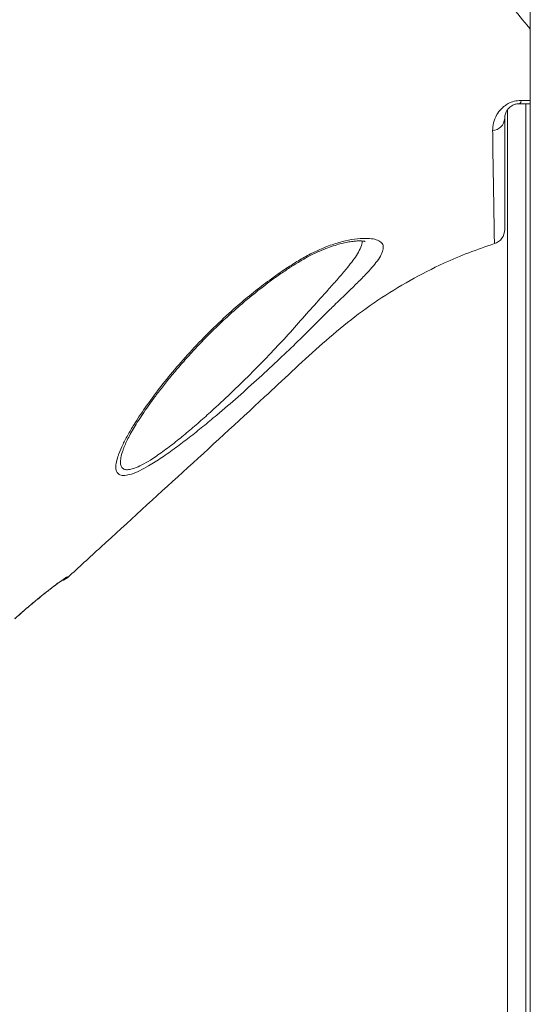
# Model space of a CAD drawing. Units: millimetres. Extents: x 769 to 28165, y -1839 to 9066.
# Drawn here: x 16743 to 16916, y 6230 to 6562 of the extents above; entities that cross this region are included whole.
import ezdxf

# ---------------------------------------------------------------- set-up
doc = ezdxf.new("R2010")
doc.units = ezdxf.units.MM

msp = doc.modelspace()

# ---------------------------------------------------------------- linework, layer by layer
at = {"color": 7, "linetype": 'Continuous', "lineweight": 15}
for p, q in [((16915.91, 8119.06), (16915.91, 5676.62)), ((16915.91, 6533.86), (16912.26, 6533.86)), ((16914.41, 6533.86), (16914.41, 5678.09)), ((16908.21, 6531.74), (16908.21, 5676.02)), ((16915.91, 6529.29), (16915.91, 6529.47)), ((16915.91, 6445.85), (16915.91, 6529.29)), ((16915.91, 6445.67), (16915.91, 6445.85)), ((16778.64, 6417.48), (16778.44, 6417.01)), ((16759.63, 6373.96), (16759.73, 6373.82))]:
    msp.add_line(p, q, dxfattribs=at)
at = {"color": 8, "linetype": 'Continuous', "lineweight": 15}
msp.add_line((16912.89, 6534.95), (16915.91, 6534.93), dxfattribs=at)
at = {"color": 7, "linetype": 'Continuous', "lineweight": 15, "flags": 128}
msp.add_lwpolyline([(16912.89, 6534.95), (16912.82, 6534.7), (16912.74, 6534.49), (16912.67, 6534.3), (16912.59, 6534.14), (16912.51, 6534.02), (16912.43, 6533.93), (16912.34, 6533.88), (16912.26, 6533.86)], dxfattribs=at)
at = {"color": 8, "linetype": 'Continuous', "lineweight": 15, "flags": 128}
msp.add_lwpolyline([(16759.63, 6373.96), (16758.93, 6373.43), (16758.31, 6373.09)], dxfattribs=at)
at = {"color": 7, "linetype": 'Continuous', "lineweight": 15}
for centre, radius, start, end in [((16902.8, 6529.2), 4.47, 274.9724, 355.7061), ((16902.26, 6491.32), 5, 287.8203, 0), ((16756.35, 6377.51), 5, 285.9044, 312.5335)]:
    msp.add_arc(centre, radius, start, end, dxfattribs=at)
for points, knots in [([(16522.33, 6483.12), (16528.22, 6487.64), (16562.93, 6514.28), (16612.09, 6551.9), (16669.6, 6596.28), (16712.6, 6629.72), (16755.82, 6662.89), (16786.39, 6686.22), (16802.82, 6698.14), (16804.55, 6699.39)], [0, 0, 0, 0, 0.062681, 0.369112, 0.522332, 0.675556, 0.828773, 0.981983, 1, 1, 1, 1]), ([(16806.49, 6696.7), (16801.71, 6693.2), (16792.14, 6686.2), (16778.12, 6675.25), (16754.7, 6657.09), (16712.62, 6624.91), (16632.8, 6563.54), (16567.03, 6513.06), (16524.47, 6480.4)], [0, 0, 0, 0, 0.050027, 0.100065, 0.150104, 0.300217, 0.547185, 1, 1, 1, 1]), ([(16903.19, 6524.75), (16903.23, 6525.61), (16903.32, 6527.35), (16904.32, 6529.9), (16905.74, 6531.85), (16907.15, 6533.09), (16908.56, 6534), (16910.43, 6534.74), (16912.01, 6534.95), (16912.81, 6534.95), (16912.89, 6534.95)], [0, 0, 0, 0, 0.225314, 0.449669, 0.612441, 0.693686, 0.774718, 0.881727, 0.988564, 1, 1, 1, 1]), ([(16912.26, 6533.86), (16912.22, 6533.86), (16912.03, 6533.86), (16911.62, 6533.83), (16911.08, 6533.73), (16910.5, 6533.56), (16909.6, 6533.16), (16908.67, 6532.42), (16907.83, 6531.32), (16907.33, 6530.09), (16907.28, 6529.27), (16907.26, 6528.86)], [0, 0, 0, 0, 0.008529, 0.040394, 0.085544, 0.116428, 0.167697, 0.314314, 0.483389, 0.741371, 1, 1, 1, 1]), ([(16907.26, 6528.86), (16907.26, 6527.29), (16907.26, 6524.15), (16907.26, 6519.98), (16907.26, 6516.21), (16907.26, 6512.27), (16907.26, 6508.4), (16907.26, 6504.71), (16907.26, 6501.66), (16907.26, 6499.1), (16907.26, 6496.28), (16907.26, 6493.6), (16907.26, 6491.69), (16907.26, 6491.45), (16907.26, 6491.32)], [0, 0, 0, 0, 0.048409, 0.096819, 0.145882, 0.194944, 0.274133, 0.353412, 0.432819, 0.512275, 0.591613, 0.727715, 0.8639, 1, 1, 1, 1]), ([(16903.79, 6486.56), (16903.79, 6486.68), (16903.78, 6486.91), (16903.75, 6488.74), (16903.71, 6491.34), (16903.67, 6494.12), (16903.63, 6496.74), (16903.58, 6499.87), (16903.51, 6503.68), (16903.44, 6507.72), (16903.36, 6512.38), (16903.28, 6517.66), (16903.22, 6522.38), (16903.19, 6524.75)], [0, 0, 0, 0, 0.1320892, 0.2642554, 0.3963457, 0.4774648, 0.558707, 0.6398998, 0.7209609, 0.8019279, 0.8546831, 0.9270791, 1, 1, 1, 1]), ([(16776.63, 6414.64), (16776.74, 6414.96), (16777.18, 6416.25), (16778.29, 6418.75), (16780.14, 6422.24), (16782.78, 6426.64), (16786.4, 6432.03), (16791.12, 6438.35), (16796.46, 6444.87), (16802.37, 6451.49), (16808.84, 6458.12), (16815.12, 6463.98), (16821.05, 6469.02), (16826.49, 6473.29), (16831.54, 6476.91), (16836.1, 6479.91), (16840.14, 6482.31), (16844.47, 6484.52), (16849.01, 6486.32), (16853.57, 6487.63), (16857.65, 6488.31), (16861.01, 6488.42), (16863.53, 6488.1), (16865.26, 6487.41), (16866.19, 6486.31), (16866.35, 6484.82), (16865.71, 6482.95), (16864.36, 6480.82), (16862.5, 6478.52), (16860.15, 6475.96), (16857.18, 6472.98), (16853.65, 6469.55), (16850.07, 6466.11), (16846.6, 6462.71), (16844.41, 6460.52), (16843.31, 6459.41), (16843.31, 6459.41)], [0, 0, 0, 0, 0.009141, 0.037304, 0.065568, 0.093774, 0.137602, 0.181595, 0.225489, 0.27123, 0.317082, 0.362788, 0.395688, 0.428652, 0.461508, 0.484775, 0.508088, 0.531305, 0.559365, 0.587411, 0.616092, 0.644779, 0.671697, 0.698618, 0.72568, 0.752753, 0.781654, 0.810568, 0.835658, 0.860754, 0.890906, 0.921168, 0.951359, 0.975678, 1, 1, 1, 1, 1]), ([(16778.59, 6417.46), (16778.71, 6417.77), (16779.05, 6418.62), (16779.76, 6420.18), (16780.8, 6422.2), (16782.07, 6424.43), (16783.58, 6426.89), (16785.36, 6429.57), (16787.4, 6432.49), (16789.72, 6435.63), (16792.35, 6439.01), (16795.29, 6442.63), (16798.51, 6446.4), (16801.95, 6450.23), (16805.5, 6454), (16809.15, 6457.67), (16812.87, 6461.21), (16816.64, 6464.62), (16820.32, 6467.78), (16823.98, 6470.75), (16827.58, 6473.51), (16831.18, 6476.11), (16834.46, 6478.32), (16837.4, 6480.18), (16840.08, 6481.74), (16842.79, 6483.14), (16845.51, 6484.38), (16848.13, 6485.4), (16850.53, 6486.2), (16852.7, 6486.77), (16854.65, 6487.16), (16856.36, 6487.4), (16857.81, 6487.49), (16858.92, 6487.48), (16859.67, 6487.4), (16860.11, 6487.3), (16860.17, 6487.28), (16860.19, 6487.27)], [0, 0, 0, 0, 0.0146, 0.04043, 0.06702, 0.094785, 0.123868, 0.154433, 0.186648, 0.220688, 0.256723, 0.294909, 0.335593, 0.376123, 0.41604, 0.45524, 0.493659, 0.531277, 0.568106, 0.600559, 0.634985, 0.667641, 0.698621, 0.723153, 0.74614, 0.770241, 0.795336, 0.819529, 0.842718, 0.864921, 0.886666, 0.908124, 0.929359, 0.95013, 0.967979, 0.984609, 1, 1, 1, 1]), ([(16759.73, 6373.82), (16763.43, 6377.22), (16785.58, 6397.55), (16810.94, 6420.56), (16835.36, 6443.34), (16844.53, 6451.86), (16854.11, 6460.07), (16864.36, 6467.58), (16875.25, 6474.29), (16885.57, 6479.54), (16895.11, 6483.61), (16900.89, 6485.58), (16903.79, 6486.56)], [0, 0, 0, 0, 0.081773, 0.489092, 0.557018, 0.62494, 0.692806, 0.762063, 0.83143, 0.90068, 0.950253, 1, 1, 1, 1]), ([(16843.31, 6459.41), (16843.31, 6459.41), (16841.4, 6457.48), (16837.47, 6453.58), (16831.11, 6447.49), (16824.35, 6441.21), (16817.23, 6434.83), (16810.87, 6429.34), (16805.36, 6424.76), (16800.73, 6421.07), (16796.06, 6417.51), (16791.43, 6414.22), (16787.31, 6411.6), (16783.88, 6409.76), (16781.14, 6408.62), (16778.89, 6408.13), (16777.29, 6408.32), (16776.34, 6409.12), (16775.89, 6410.41), (16775.94, 6412.23), (16776.4, 6413.84), (16776.63, 6414.64)], [0, 0, 0, 0, 0.0000005, 0.0751984, 0.1504057, 0.232061, 0.3139431, 0.3955283, 0.4480922, 0.500747, 0.5532396, 0.6095387, 0.6657537, 0.7083223, 0.7508455, 0.793845, 0.8368346, 0.874461, 0.9121134, 0.9560346, 1, 1, 1, 1]), ([(16741.83, 6359.84), (16742.45, 6360.4), (16743.76, 6361.56), (16745.72, 6363.26), (16747.68, 6364.92), (16749.56, 6366.48), (16751.34, 6367.92), (16752.98, 6369.22), (16754.45, 6370.36), (16755.74, 6371.34), (16756.81, 6372.13), (16757.6, 6372.68), (16758.08, 6373), (16758.32, 6373.15), (16758.3, 6373.14), (16758.3, 6373.14)], [0, 0, 0, 0, 0.079903, 0.166419, 0.253566, 0.339788, 0.426579, 0.513729, 0.599627, 0.685974, 0.771708, 0.85469, 0.923696, 0.978827, 1, 1, 1, 1]), ([(16741.84, 6359.89), (16742.88, 6360.81), (16744.95, 6362.64), (16747.97, 6365.2), (16750.81, 6367.54), (16753.38, 6369.58), (16755.59, 6371.28), (16757.39, 6372.6), (16758.68, 6373.49), (16759.46, 6373.96), (16759.58, 6373.96), (16759.63, 6373.96)], [0, 0, 0, 0, 0.113057, 0.226117, 0.339608, 0.453103, 0.566744, 0.680387, 0.793754, 0.907121, 1, 1, 1, 1])]:
    msp.add_open_spline(points, degree=3, knots=knots, dxfattribs=at)
at = {"color": 8, "linetype": 'Continuous', "lineweight": 15}
for points, knots in [([(16915.91, 6559.02), (16915.55, 6559.47), (16913.16, 6562.38), (16909.81, 6566.5), (16906.79, 6570.25), (16905.92, 6571.33)], [0, 0, 0, 0, 0.1129607, 0.7430994, 1, 1, 1, 1]), ([(16778.44, 6417.01), (16778.39, 6416.87), (16777.96, 6415.84), (16777.59, 6414.23), (16777.41, 6412.36), (16777.78, 6411.08), (16778.56, 6410.33), (16779.8, 6410.11), (16781.09, 6410.32), (16782.71, 6410.84), (16784.7, 6411.74), (16787.89, 6413.58), (16791.73, 6416.21), (16796.04, 6419.5), (16800.38, 6423.06), (16804.67, 6426.75), (16809.76, 6431.33), (16815.61, 6436.81), (16822.11, 6443.19), (16828.35, 6449.57), (16834.23, 6455.92), (16839.74, 6462.12), (16844.42, 6467.41), (16848.34, 6471.74), (16851.45, 6475.25), (16854.05, 6478.31), (16856.08, 6480.94), (16857.67, 6483.27), (16858.73, 6485.41), (16859.25, 6486.84), (16859.16, 6487.4), (16859.16, 6487.44)], [0, 0, 0, 0, 0.00473, 0.03483, 0.064892, 0.090317, 0.115717, 0.139682, 0.163649, 0.17354, 0.202387, 0.231274, 0.270044, 0.308882, 0.345608, 0.382448, 0.419227, 0.476643, 0.534257, 0.591725, 0.647395, 0.703198, 0.758824, 0.79609, 0.833428, 0.870639, 0.900536, 0.930422, 0.963922, 0.9974, 1, 1, 1, 1])]:
    msp.add_open_spline(points, degree=3, knots=knots, dxfattribs=at)

doc.saveas('drawing.dxf')
